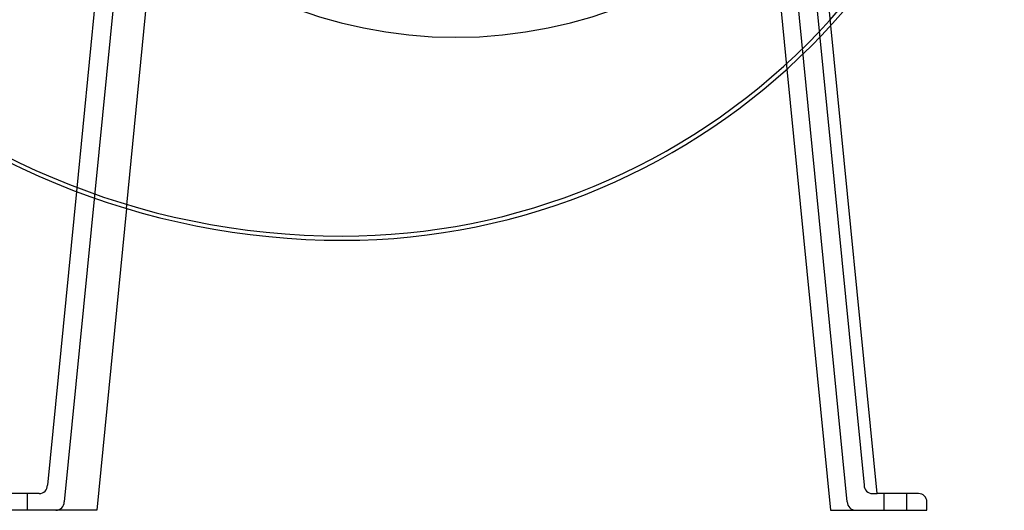
# Model space of a CAD drawing. Units: millimetres. Extents: x -444 to 262, y -445 to 250.
# Drawn here: x -208 to 262, y -445 to -211 of the extents above; entities that cross this region are included whole.
import ezdxf

# ---------------------------------------------------------------- set-up
doc = ezdxf.new("R2010")
doc.units = ezdxf.units.MM
doc.layers.add('HIDDEN', color=7, linetype='Continuous')
doc.layers.add('THICK', color=7, linetype='Continuous')

msp = doc.modelspace()

# ---------------------------------------------------------------- linework, layer by layer
at = {"layer": 'HIDDEN'}
for p, q in [((179.14, -213.32), (170.29, -123.69)), ((-165, -129), (-181.15, -292.69)), ((165, -129), (195, -433)), ((-157, -137), (-187, -441)), ((187, -441), (157, -137)), ((149.36, -144.62), (158.19, -234.16)), ((-157.27, -300.8), (-142.53, -151.45)), ((-54.1, -314), (-54.1, -314)), ((-54.1, -314), (-54.1, -314)), ((-53.9, -316), (-53.9, -316)), ((-53.9, -316), (-53.9, -316)), ((-204.5, -445), (-204.5, -437)), ((-204.5, -445), (-204.5, -437)), ((-204.5, -445), (-204.5, -437)), ((-199, -437), (-199, -437)), ((-195, -433), (-195, -433)), ((195, -433), (195, -433)), ((199, -437), (201.21, -437)), ((199, -437), (199, -437)), ((201.21, -437), (201.21, -437)), ((204.5, -437), (204.5, -445)), ((204.5, -437), (204.5, -445)), ((204.5, -437), (204.5, -445)), ((215.5, -445), (215.5, -437)), ((215.5, -445), (215.5, -437)), ((215.5, -445), (215.5, -437)), ((221, -437), (221, -437)), ((-187, -441), (-187, -441)), ((187, -441), (187, -441)), ((225, -441), (225, -441)), ((-191, -445), (-191, -445)), ((-171.5, -445), (-171.5, -445)), ((179, -445), (179, -445)), ((191, -445), (191, -445)), ((225, -445), (225, -445))]:
    msp.add_line(p, q, dxfattribs=at)
for centre, radius, start, end in [((-54, 42.5), 356.5, 180.1607, 269.9839), ((-54, 0), 314, 269.9817, 359.9818), ((199, -433), 4, 180, 270), ((-191, -441), 4, 270, 0), ((191, -441), 4, 180, 270)]:
    msp.add_arc(centre, radius, start, end, dxfattribs=at)
at = {"layer": 'THICK'}
for p, q in [((201.21, -437), (179.14, -213.32)), ((158.19, -234.16), (179, -445)), ((-181.15, -292.69), (-195, -433)), ((-157.27, -300.8), (-171.5, -445)), ((-199, -437), (-221, -437)), ((221, -437), (201.21, -437)), ((225, -445), (225, -441)), ((-171.5, -445), (-225, -445)), ((179, -445), (225, -445))]:
    msp.add_line(p, q, dxfattribs=at)
for centre, radius, start, end in [((0, 0), 219, 90, 270), ((0, 0), 219, 270, 90), ((-54, 42.5), 358.5, 180, 270.016), ((-54, 0), 316, 270.0181, 0.0181), ((-199, -433), 4, 270, 0), ((221, -441), 4, 0, 90)]:
    msp.add_arc(centre, radius, start, end, dxfattribs=at)

doc.saveas('drawing.dxf')
